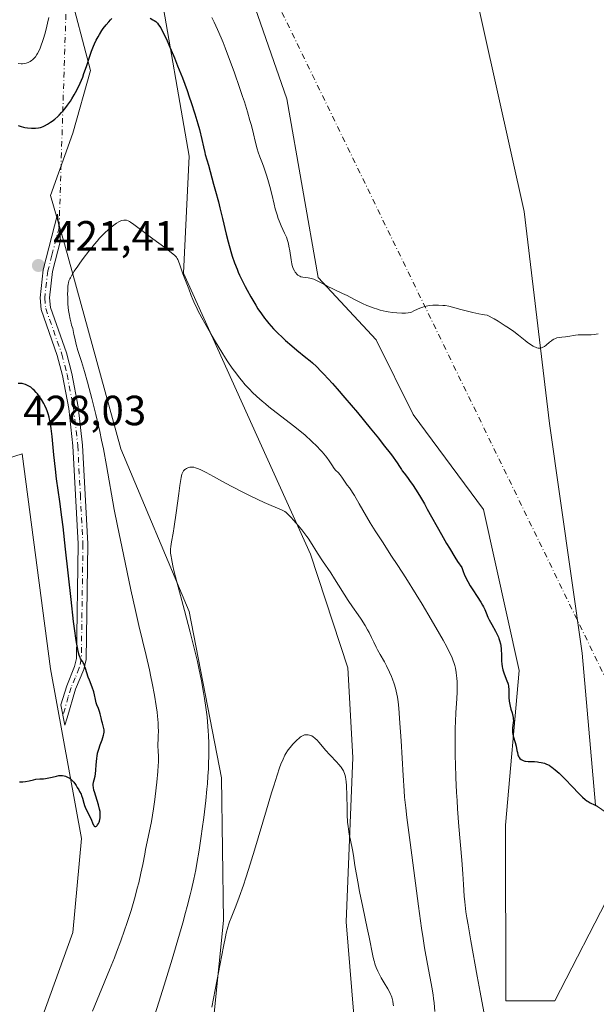
# Model space of a CAD drawing. Units: metres. Extents: x 622261 to 625747, y 4662409 to 4664783.
# Drawn here: x 622390 to 622526, y 4664034 to 4664267 of the extents above; entities that cross this region are included whole.
import ezdxf

# ---------------------------------------------------------------- set-up
doc = ezdxf.new("R2010")
doc.units = ezdxf.units.M
doc.header["$MEASUREMENT"] = 0
doc.linetypes.add('DGN Style 4', pattern=[2.6384748266838614, 1.318413404963828, -0.6592067024819142, 0.001648016756204785, -0.6592067024819142])
for name, color, linetype, lineweight in [('Arbolado forestal CxS', 92, 'Continuous', 0), ('Camino Cxs', 7, 'Continuous', 0), ('Camino eje', 30, 'DGN Style 4', 13), ('Camino eje virtual', 6, 'DGN Style 4', 0), ('Cultivos herbáceos CxS', 92, 'Continuous', 0), ('Curva de nivel maestra', 30, 'Continuous', 30), ('Curva de nivel normal', 30, 'Continuous', 0), ('Matorral CxS', 135, 'Continuous', 0), ('Pastizal CxS', 92, 'Continuous', 0), ('Punto de cota en terreno', 7, 'Continuous', 0), ('Rótulo de punto de cota en terreno', 7, 'Continuous', 0)]:
    doc.layers.add(name, color=color, linetype=linetype, lineweight=lineweight)
doc.styles.add('Style-Arial', font='txt')

# ---------------------------------------------------------------- blocks, each defined once
blk = doc.blocks.new('*U3')
at = {"layer": 'Cultivos herbáceos CxS', "color": 92, "linetype": 'Continuous', "lineweight": 0}
blk.add_polyline3d([(622433.6343, 4664009.145099999, 408.218200000003), (622438.0708999997, 4664053.858700001, 411.6769000000059), (622437.5953000003, 4664087.6461, 414.0807999999961), (622429.9814999999, 4664127.144500001, 415.0342999999993), (622413.8015000002, 4664165.6907, 418.5492999999988), (622400.4411000004, 4664214.2777, 421.0288), (622397.0692999996, 4664225.7345, 422.3383000000031), (622402.3613, 4664240.557700001, 424.0984000000026), (622406.5944999997, 4664255.381300001, 425.3454999999958), (622390.7213000003, 4664315.733300001, 433.6159999999945), (622394.9269000003, 4664332.333100001, 433.0611999999965), (622399.8309000004, 4664323.609300001, 430.9128000000055), (622404.7348999997, 4664314.885299999, 429.9560000000056), (622409.0969000002, 4664307.125700001, 429.5825999999943), (622422.9493000006, 4664275.6209, 427.2709999999934), (622429.9609000003, 4664235.1097, 423.4416999999958), (622428.6113, 4664207.3391, 420.4100000000035), (622447.0806999998, 4664166.385700001, 417.6934000000037), (622458.7242999999, 4664140.689099999, 414.6258999999991), (622467.5569000002, 4664113.7883, 412.600099999996), (622468.7613000004, 4664092.5089, 410.9563000000053), (622467.1551000001, 4664053.562700001, 408.2505999999994), (622470.3667000001, 4664015.0185, 406.2786000000052)], dxfattribs=at)
blk = doc.blocks.new('*U4')
at = {"layer": 'Pastizal CxS', "color": 92, "linetype": 'Continuous', "lineweight": 0}
for points in [[(622390.7213000003, 4664315.733300001, 433.6159999999945), (622406.5944999997, 4664255.381300001, 425.3454999999958), (622402.3613, 4664240.557700001, 424.0984000000026), (622397.0692999996, 4664225.7345, 422.3383000000031), (622400.4411000004, 4664214.2777, 421.0288), (622413.8015000002, 4664165.6907, 418.5492999999988), (622429.9814999999, 4664127.144500001, 415.0342999999993), (622437.5953000003, 4664087.6461, 414.0807999999961), (622438.0708999997, 4664053.858700001, 411.6769000000059), (622433.6343, 4664009.145099999, 408.218200000003)], [(622392.8344999999, 4664024.561100001, 422.1444000000047), (622402.3598999997, 4664051.031500001, 423.2590000000055), (622404.4773000004, 4664073.266100001, 424.502999999997), (622397.0683000004, 4664113.500499999, 425.9035000000004), (622390.3557000002, 4664164.499299999, 427.434500000003), (622373.3120999997, 4664159.126900001, 426.1900000000023), (622361.0871000001, 4664134.676899999, 426.1870999999956), (622340.9789000005, 4664102.912500001, 424.1897000000026), (622313.1089000005, 4664074.300899999, 422.2510000000038), (622288.2046999997, 4664044.0383, 422.6340999999957), (622273.1924000002, 4664035.027899999, 421.5552000000025), (622272.2089999998, 4664091.8236, 407.5739999999932), (622299.7061000001, 4664135.736099999, 403.946100000001), (622334.6303000003, 4664180.205499999, 407.855899999995), (622348.6058999998, 4664202.3333, 409.698000000004), (622344.7988999998, 4664225.1755, 410.7121000000043), (622333.8535000002, 4664241.8311, 411.7727000000014), (622321.9310999997, 4664263.851100001, 414.4060000000027), (622310.2901, 4664261.733899999, 412.167300000001), (622299.7071000002, 4664252.204299999, 410.9903000000049), (622269.5925000003, 4664242.8709, 414.7627000000066), (622267.8671000004, 4664342.5255, 436.277700000006)]]:
    blk.add_polyline3d(points, dxfattribs=at)
blk = doc.blocks.new('*U7')
at = {"layer": 'Cultivos herbáceos CxS', "color": 92, "linetype": 'Continuous', "lineweight": 0}
blk.add_polyline3d([(622392.8344999999, 4664024.561100001, 422.1444000000047), (622383.3095000006, 4664011.854900001, 421.7829000000056), (622353.6778999995, 4663997.032099999, 421.1589999999997), (622332.5120999999, 4663997.032099999, 421.1239999999962), (622317.5591000002, 4664005.6033, 420.9137000000047), (622301.1217, 4664010.299699999, 421.0102000000043), (622287.8152999999, 4664014.213300001, 421.135500000004), (622273.7846999997, 4664000.820599999, 420.2771999999969), (622273.1924000002, 4664035.027899999, 421.5552000000025), (622288.2046999997, 4664044.0383, 422.6340999999957), (622313.1089000005, 4664074.300899999, 422.2510000000038), (622340.9789000005, 4664102.912500001, 424.1897000000026), (622361.0871000001, 4664134.676899999, 426.1870999999956), (622373.3120999997, 4664159.126900001, 426.1900000000023), (622390.3557000002, 4664164.499299999, 427.434500000003), (622397.0683000004, 4664113.500499999, 425.9035000000004), (622404.4773000004, 4664073.266100001, 424.502999999997), (622402.3598999997, 4664051.031500001, 423.2590000000055)], close=True, dxfattribs=at)
blk = doc.blocks.new('5PATER')
at = {"layer": 'Punto de cota en terreno', "linetype": 'Continuous', "lineweight": 0}
h = blk.add_hatch(color=51, dxfattribs=at)
edge = h.paths.add_edge_path()
edge.add_ellipse((0, 0), major_axis=(-0.1095731443231308, -0.1110710700762829), ratio=0.9994222409660322, start_angle=0, end_angle=360)

msp = doc.modelspace()

# ---------------------------------------------------------------- linework, layer by layer
at = {"layer": 'Arbolado forestal CxS', "color": 92, "linetype": 'Continuous', "lineweight": 0}
for points in [[(622391.5330999997, 4664685.157099999, 449.706600000005), (622391.5346999997, 4664685.1533, 449.7065000000002), (622414.5695000002, 4664634.8345, 448.1045000000013), (622427.2971000001, 4664594.421900001, 446.5795000000071), (622439.7812999999, 4664529.879100001, 444.2256999999955), (622450.8737000005, 4664472.846899999, 442.1778000000049), (622461.8425000003, 4664425.772500001, 440.4535000000033), (622470.2538999999, 4664374.856699999, 438.1475999999967), (622488.8525, 4664325.022500001, 436.0720000000001), (622496.5761000002, 4664279.5211, 433.9633999999933), (622509.3727000002, 4664221.9351, 431.5092000000004), (622515.3136999998, 4664171.6613, 429.3641999999964), (622523.0827000003, 4664117.274300001, 426.7517999999982), (622526.2817000002, 4664081.168500001, 425.1058000000049), (622536.7363, 4664073.9849, 424.5434999999998)], [(622536.7363, 4664073.9849, 424.5434999999998), (622526.2817000002, 4664081.168500001, 425.1058000000049), (622523.0827000003, 4664117.274300001, 426.7517999999982), (622515.3136999998, 4664171.6613, 429.3641999999964), (622509.3727000002, 4664221.9351, 431.5092000000004), (622496.5761000002, 4664279.5211, 433.9633999999933), (622488.8525, 4664325.022500001, 436.0720000000001), (622470.2538999999, 4664374.856699999, 438.1475999999967), (622461.8425000003, 4664425.772500001, 440.4535000000033)]]:
    msp.add_polyline3d(points, dxfattribs=at)
at = {"layer": 'Camino Cxs', "color": 7, "linetype": 'Continuous', "lineweight": 0}
msp.add_polyline3d([(622401.0311000004, 4664101.900900001, 425.6309999999939), (622400.5100999996, 4664100.1501, 425.578800000003), (622399.5900999998, 4664104.9901, 425.6821999999956), (622400.9401000004, 4664109.470100001, 425.7920000000013), (622402.8300999999, 4664114.0701, 425.7639000000054), (622403.2801000001, 4664116.0001, 425.6606999999931), (622403.6700999998, 4664143.130100001, 423.8190999999933), (622402.4301000005, 4664166.380100001, 423.054099999994), (622401.4401000004, 4664175.280099999, 422.7565999999933), (622399.9200999998, 4664183.0601, 422.2099000000017), (622398.7100999998, 4664187.8201, 421.8626999999979), (622394.8601000002, 4664198.7401, 421.4526999999944), (622394.6201, 4664201.5101, 421.2816000000021), (622395.3800999997, 4664208.130100001, 421.0871000000043), (622398.7901, 4664221.3101, 421.5494000000036), (622399.4901000002, 4664215.0801, 421.0004999999946), (622397.6001000004, 4664207.7301, 420.928899999999), (622396.8800999997, 4664201.4801, 421.1091000000015), (622397.0800999999, 4664199.210100001, 421.2329000000027), (622400.8701, 4664188.470100001, 421.0951999999961), (622402.1201, 4664183.550100001, 421.3876000000019), (622403.6700999998, 4664175.620100001, 421.7727000000014), (622404.6801000005, 4664166.5601, 422.1290000000009), (622405.9200999998, 4664143.170100001, 423.0798000000068), (622405.5301000001, 4664115.720100001, 425.090400000001), (622404.9801000003, 4664113.380100001, 425.2946999999986), (622403.0601000005, 4664108.720100001, 425.6257000000041)], close=True, dxfattribs=at)
msp.add_polyline3d([(622401.0311000004, 4664101.900900001, 425.6309999999939), (622400.5100999996, 4664100.1501, 425.578800000003), (622399.5900999998, 4664104.9901, 425.6821999999956), (622400.9401000004, 4664109.470100001, 425.7920000000013), (622402.8300999999, 4664114.0701, 425.7639000000054), (622403.2801000001, 4664116.0001, 425.6606999999931), (622403.6700999998, 4664143.130100001, 423.8190999999933), (622402.4301000005, 4664166.380100001, 423.054099999994), (622401.4401000004, 4664175.280099999, 422.7565999999933), (622399.9200999998, 4664183.0601, 422.2099000000017), (622398.7100999998, 4664187.8201, 421.8626999999979), (622394.8601000002, 4664198.7401, 421.4526999999944), (622394.6201, 4664201.5101, 421.2816000000021), (622395.3800999997, 4664208.130100001, 421.0871000000043), (622398.7901, 4664221.3101, 421.5494000000036), (622399.4901000002, 4664215.0801, 421.0004999999946), (622397.6001000004, 4664207.7301, 420.928899999999), (622396.8800999997, 4664201.4801, 421.1091000000015), (622397.0800999999, 4664199.210100001, 421.2329000000027), (622400.8701, 4664188.470100001, 421.0951999999961), (622402.1201, 4664183.550100001, 421.3876000000019), (622403.6700999998, 4664175.620100001, 421.7727000000014), (622404.6801000005, 4664166.5601, 422.1290000000009), (622405.9200999998, 4664143.170100001, 423.0798000000068), (622405.5301000001, 4664115.720100001, 425.090400000001), (622404.9801000003, 4664113.380100001, 425.2946999999986), (622403.0601000005, 4664108.720100001, 425.6257000000041), (622401.0311000004, 4664101.900900001, 425.6309999999939)], dxfattribs=at)
at = {"layer": 'Camino eje', "color": 30, "linetype": 'DGN Style 4', "lineweight": 13}
msp.add_polyline3d([(622399.1401000004, 4664218.1951, 421.2835999999952), (622397.4351000005, 4664211.6051, 421.0665000000009), (622396.4901000002, 4664207.9301, 421.0145000000048), (622395.7500999998, 4664201.495100001, 421.1953999999969), (622395.9700999996, 4664198.975099999, 421.3420000000042), (622399.7901, 4664188.145099999, 421.478099999993), (622401.0201000003, 4664183.3051, 421.7973999999958), (622402.5551000005, 4664175.450099999, 422.3003999999929), (622403.5551000005, 4664166.470100001, 422.5911000000052), (622404.1750999996, 4664154.845100001, 423.026199999993), (622404.7950999998, 4664143.1501, 423.4496000000072), (622404.6001000004, 4664129.585100001, 424.4575999999943), (622404.4051000001, 4664115.860099999, 425.3730999999971), (622403.9051000001, 4664113.725099999, 425.5233000000007), (622402.9451000001, 4664111.395099999, 425.703999999998), (622402.0000999998, 4664109.095100001, 425.7317999999942), (622401.3251, 4664106.8551, 425.6892999999982), (622400.0500999996, 4664102.5701, 425.6273999999976)], dxfattribs=at)
at = {"layer": 'Camino eje virtual', "color": 6, "linetype": 'DGN Style 4', "lineweight": 0, "extrusion": (-0.1167156396456523, -0.09927246139252653, 0.9881914985827269), "elevation": -535255.8255790478, "flags": 128}
msp.add_lwpolyline([(-3149640.03589027, 3454791.033344828), (-3149751.151102206, 3454893.007648227), (-3149441.004622566, 3454811.955016288)], dxfattribs=at)
at = {"layer": 'Cultivos herbáceos CxS', "color": 92, "linetype": 'Continuous', "lineweight": 0}
for points in [[(622391.5330999997, 4664685.157099999, 449.706600000005), (622391.5346999997, 4664685.1533, 449.7065000000002), (622414.5695000002, 4664634.8345, 448.1045000000013), (622427.2971000001, 4664594.421900001, 446.5795000000071), (622439.7812999999, 4664529.879100001, 444.2256999999955), (622450.8737000005, 4664472.846899999, 442.1778000000049), (622461.8425000003, 4664425.772500001, 440.4535000000033), (622470.2538999999, 4664374.856699999, 438.1475999999967), (622488.8525, 4664325.022500001, 436.0720000000001), (622496.5761000002, 4664279.5211, 433.9633999999933), (622509.3727000002, 4664221.9351, 431.5092000000004), (622515.3136999998, 4664171.6613, 429.3641999999964), (622523.0827000003, 4664117.274300001, 426.7517999999982), (622526.2817000002, 4664081.168500001, 425.1058000000049), (622536.7363, 4664073.9849, 424.5434999999998)], [(622461.8425000003, 4664425.772500001, 440.4535000000033), (622470.2538999999, 4664374.856699999, 438.1475999999967), (622488.8525, 4664325.022500001, 436.0720000000001), (622496.5761000002, 4664279.5211, 433.9633999999933), (622509.3727000002, 4664221.9351, 431.5092000000004), (622515.3136999998, 4664171.6613, 429.3641999999964), (622523.0827000003, 4664117.274300001, 426.7517999999982), (622526.2817000002, 4664081.168500001, 425.1058000000049), (622536.7363, 4664073.9849, 424.5434999999998)], [(622530.0897000004, 4664061.034700001, 423.9168000000063), (622516.6287000002, 4664034.8093, 422.4928999999975), (622504.9879000002, 4664034.8093, 421.5896999999969), (622504.9631000003, 4664076.418299999, 423.8166000000056), (622508.1624999996, 4664113.160700001, 425.4367999999959), (622499.6967000002, 4664151.2775, 428.008600000001), (622483.0513000004, 4664173.812899999, 428.8923000000068), (622474.2984999996, 4664191.512700001, 429.5847000000067), (622460.5406999999, 4664206.3355, 430.2366999999941), (622453.1328999996, 4664248.687700001, 432.578999999998), (622439.4528999999, 4664288.041300001, 434.5071999999927), (622411.3475000003, 4664354.691500001, 436.8252999999968), (622403.3176999995, 4664360.7137, 436.5504999999976), (622401.2620999999, 4664359.467499999, 436.3951999999991), (622394.9271, 4664355.626900001, 435.9790999999968)], [(622433.6343, 4664009.145099999, 408.218200000003), (622438.0708999997, 4664053.858700001, 411.6769000000059), (622437.5953000003, 4664087.6461, 414.0807999999961), (622429.9814999999, 4664127.144500001, 415.0342999999993), (622413.8015000002, 4664165.6907, 418.5492999999988), (622400.4411000004, 4664214.2777, 421.0288), (622397.0692999996, 4664225.7345, 422.3383000000031), (622402.3613, 4664240.557700001, 424.0984000000026), (622406.5944999997, 4664255.381300001, 425.3454999999958), (622390.7213000003, 4664315.733300001, 433.6159999999945), (622394.9269000003, 4664332.333100001, 433.0611999999965)], [(622394.9269000003, 4664332.333100001, 433.0611999999965), (622399.8309000004, 4664323.609300001, 430.9128000000055), (622404.7348999997, 4664314.885299999, 429.9560000000056), (622409.0969000002, 4664307.125700001, 429.5825999999943), (622422.9493000006, 4664275.6209, 427.2709999999934), (622429.9609000003, 4664235.1097, 423.4416999999958), (622428.6113, 4664207.3391, 420.4100000000035), (622447.0806999998, 4664166.385700001, 417.6934000000037), (622458.7242999999, 4664140.689099999, 414.6258999999991), (622467.5569000002, 4664113.7883, 412.600099999996), (622468.7613000004, 4664092.5089, 410.9563000000053), (622467.1551000001, 4664053.562700001, 408.2505999999994), (622470.3667000001, 4664015.0185, 406.2786000000052)], [(622530.0897000004, 4664061.034700001, 423.9168000000063), (622516.6287000002, 4664034.8093, 422.4928999999975), (622504.9879000002, 4664034.8093, 421.5896999999969), (622504.9631000003, 4664076.418299999, 423.8166000000056), (622508.1624999996, 4664113.160700001, 425.4367999999959), (622499.6967000002, 4664151.2775, 428.008600000001), (622483.0513000004, 4664173.812899999, 428.8923000000068), (622474.2984999996, 4664191.512700001, 429.5847000000067), (622460.5406999999, 4664206.3355, 430.2366999999941), (622453.1328999996, 4664248.687700001, 432.578999999998), (622439.4528999999, 4664288.041300001, 434.5071999999927)], [(622273.7846999997, 4664000.820599999, 420.2771999999969), (622287.8152999999, 4664014.213300001, 421.135500000004), (622301.1217, 4664010.299699999, 421.0102000000043), (622317.5591000002, 4664005.6033, 420.9137000000047), (622332.5120999999, 4663997.032099999, 421.1239999999962), (622353.6778999995, 4663997.032099999, 421.1589999999997), (622383.3095000006, 4664011.854900001, 421.7829000000056), (622392.8344999999, 4664024.561100001, 422.1444000000047), (622402.3598999997, 4664051.031500001, 423.2590000000055), (622404.4773000004, 4664073.266100001, 424.502999999997), (622397.0683000004, 4664113.500499999, 425.9035000000004), (622390.3557000002, 4664164.499299999, 427.434500000003), (622373.3120999997, 4664159.126900001, 426.1900000000023), (622361.0871000001, 4664134.676899999, 426.1870999999956), (622340.9789000005, 4664102.912500001, 424.1897000000026), (622313.1089000005, 4664074.300899999, 422.2510000000038), (622288.2046999997, 4664044.0383, 422.6340999999957), (622273.1924000002, 4664035.027899999, 421.5552000000025)]]:
    msp.add_polyline3d(points, dxfattribs=at)
at = {"layer": 'Curva de nivel maestra', "color": 30, "linetype": 'Continuous', "lineweight": 30, "elevation": 425, "flags": 128}
for points in [[(622389.4299999997, 4664242.360099999), (622390.1200000001, 4664242.120100001), (622390.7000000002, 4664241.960100001), (622391.04, 4664241.880100001), (622391.6600000003, 4664241.790100001), (622392.6200000001, 4664241.710100001), (622393.2000000002, 4664241.710100001), (622393.5700000003, 4664241.7301), (622394.25, 4664241.8101), (622394.7199999997, 4664241.9101), (622394.9500000002, 4664241.9801), (622395.4000000004, 4664242.140100001), (622395.7000000002, 4664242.280099999), (622396.3600000005, 4664242.640100001), (622397.1200000001, 4664243.110099999), (622397.5199999996, 4664243.4001), (622398.1500000004, 4664243.890100001), (622398.8099999996, 4664244.460100001), (622399.1399999997, 4664244.780099999), (622399.7300000006, 4664245.4001), (622400.0300000003, 4664245.7401), (622400.4800000006, 4664246.280099999), (622401.1500000004, 4664247.170100001), (622401.8200000003, 4664248.1501), (622402.1500000004, 4664248.6801), (622402.75, 4664249.6601), (622403.04, 4664250.190099999), (622403.4800000006, 4664251.020099999), (622404.1200000001, 4664252.360099999), (622404.7400000002, 4664253.850099999), (622405.04, 4664254.6501), (622405.6299999999, 4664256.350099999), (622406.4199999999, 4664258.7601), (622406.8499999996, 4664259.970100001), (622407.3099999996, 4664261.170100001), (622407.5599999996, 4664261.7501), (622407.9500000002, 4664262.600099999), (622408.3799999999, 4664263.4001), (622408.6799999997, 4664263.920100001), (622409.2999999998, 4664264.9001), (622409.6200000001, 4664265.360099999), (622410.2800000003, 4664266.210100001), (622410.9299999997, 4664266.960100001), (622411.3600000005, 4664267.4101), (622411.6399999997, 4664267.690099999)], [(622420.7000000002, 4664267.770099999), (622421.3799999999, 4664267.440099999), (622421.6500000004, 4664267.290100001), (622422.0800000001, 4664266.9801), (622422.3099999996, 4664266.770099999), (622422.4500000002, 4664266.610099999), (622422.7300000006, 4664266.2401), (622423.2199999997, 4664265.5001), (622423.5199999996, 4664264.9801), (622424.0599999996, 4664263.920100001), (622424.7599999999, 4664262.440099999), (622425.1799999997, 4664261.5001), (622426.5, 4664258.370100001), (622427.2300000006, 4664256.540100001), (622428.3700000001, 4664253.620100001), (622429.4699999997, 4664250.640100001), (622429.9800000006, 4664249.1801), (622430.4600000001, 4664247.770099999), (622431.2999999998, 4664245.130100001), (622431.9900000002, 4664242.7601), (622432.3799999999, 4664241.370100001), (622432.9600000001, 4664239.0701), (622433.3700000001, 4664237.3101), (622433.6600000003, 4664235.9301), (622433.7699999996, 4664235.440099999), (622434.54, 4664232.9301), (622435.7100000001, 4664228.4101), (622436.1900000004, 4664226.7501), (622436.8899999997, 4664224.290100001), (622437.2699999996, 4664222.840100001), (622437.8700000001, 4664220.3101), (622438.7400000002, 4664216.620100001), (622439.2100000001, 4664214.790100001), (622439.8499999996, 4664212.4901), (622440.1900000004, 4664211.390100001), (622440.7300000006, 4664209.8201), (622441.2999999998, 4664208.3201), (622441.5999999996, 4664207.590100001), (622441.9199999999, 4664206.870100001), (622442.5800000001, 4664205.4801), (622443.25, 4664204.1601), (622443.7000000002, 4664203.3201), (622444.5599999996, 4664201.7601), (622445.7300000006, 4664199.7501), (622446.2699999996, 4664198.870100001), (622447.0700000003, 4664197.6601), (622447.79, 4664196.6601), (622448.1799999997, 4664196.170100001), (622448.8200000003, 4664195.4101), (622449.9400000004, 4664194.1801), (622450.8399999999, 4664193.2601), (622452.1500000004, 4664191.9901), (622452.8200000003, 4664191.360099999), (622454.2599999999, 4664190.0801), (622455.5, 4664189.0601), (622457.6399999997, 4664187.380100001), (622458.6299999999, 4664186.5601), (622459.1799999997, 4664186.0601), (622460.1200000001, 4664185.170100001), (622461.2400000002, 4664184.040100001), (622461.8799999999, 4664183.370100001), (622463.8899999997, 4664181.190099999), (622465.04, 4664179.920100001), (622466.8799999999, 4664177.8101), (622469.8499999996, 4664174.3201), (622472.8899999997, 4664170.610099999), (622474.7999999998, 4664168.220100001), (622475.9699999997, 4664166.7401), (622477.8899999997, 4664164.2301), (622479.2599999999, 4664162.340100001), (622479.8099999996, 4664161.530099999), (622480.2800000003, 4664160.790100001), (622480.4600000001, 4664160.5001), (622480.9100000003, 4664159.890100001), (622481.6799999997, 4664158.890100001), (622482.1900000004, 4664158.200099999), (622483.0499999998, 4664156.970100001), (622483.5800000001, 4664156.1601), (622484.54, 4664154.620100001), (622485.7199999997, 4664152.620100001), (622486.4000000004, 4664151.4101), (622489.7300000006, 4664145.4101), (622490.9800000006, 4664143.220100001), (622491.6299999999, 4664142.130100001), (622492.9299999997, 4664140.0101), (622493.5800000001, 4664139.0001), (622494.5599999996, 4664137.5701), (622494.9100000003, 4664136.590100001), (622495.1600000003, 4664135.960100001), (622495.7100000001, 4664134.780099999), (622496, 4664134.2301), (622496.5899999999, 4664133.190099999), (622497.1699999999, 4664132.2501), (622498.2199999997, 4664130.6601), (622499.0800000001, 4664129.3301), (622499.4900000002, 4664128.6501), (622499.7000000002, 4664128.2601), (622500.0300000003, 4664127.5701), (622500.3300000001, 4664126.8301), (622500.7599999999, 4664125.7601), (622501.0599999996, 4664125.140100001), (622501.6500000004, 4664124.0601), (622502.54, 4664122.4801), (622502.9400000004, 4664121.700099999), (622503.2400000002, 4664121.030099999), (622503.3600000005, 4664120.700099999), (622503.5300000003, 4664120.200099999), (622503.7199999997, 4664119.4301), (622503.79, 4664119.030099999), (622503.8799999999, 4664118.170100001), (622503.9400000004, 4664116.7301), (622503.9900000002, 4664115.370100001), (622504.0499999998, 4664114.690099999), (622504.1399999997, 4664114.030099999), (622504.2000000002, 4664113.710100001), (622504.3200000003, 4664113.2501), (622504.6200000001, 4664112.360099999), (622505.2800000003, 4664110.690099999), (622505.4600000001, 4664110.130100001), (622505.5300000003, 4664109.850099999), (622505.6100000005, 4664109.4101), (622505.7000000002, 4664108.520099999), (622505.7400000002, 4664106.720100001), (622505.7999999998, 4664105.860099999), (622505.8499999996, 4664105.440099999), (622506.0099999999, 4664104.6501), (622506.2100000001, 4664103.9301), (622506.4699999997, 4664103.0701), (622506.5800000001, 4664102.700099999), (622506.7400000002, 4664101.970100001), (622506.7800000003, 4664101.550100001), (622506.79, 4664101.270099999), (622506.75, 4664100.690099999), (622506.7000000002, 4664100.200099999), (622506.6200000001, 4664099.4901), (622506.5899999999, 4664099.130100001), (622506.5899999999, 4664098.590100001), (622506.5999999996, 4664098.3201), (622506.6399999997, 4664098.0601), (622506.75, 4664097.5601), (622507.2199999997, 4664096.040100001), (622507.4199999999, 4664095.210100001), (622507.6299999999, 4664094.130100001), (622507.7400000002, 4664093.6601), (622507.8799999999, 4664093.130100001), (622507.9600000001, 4664092.920100001), (622508.0999999996, 4664092.640100001), (622508.1799999997, 4664092.5101), (622508.3600000005, 4664092.290100001), (622508.6600000003, 4664092.020099999), (622508.8300000001, 4664091.9101), (622509.1299999999, 4664091.770099999), (622509.4699999997, 4664091.6601), (622509.6600000003, 4664091.620100001), (622510.3099999996, 4664091.5601), (622511.2800000003, 4664091.540100001), (622511.79, 4664091.520099999), (622512.4800000006, 4664091.460100001), (622512.8300000001, 4664091.420100001), (622513.3499999996, 4664091.3201), (622514.1399999997, 4664091.120100001), (622514.6200000001, 4664090.950099999), (622514.8600000005, 4664090.850099999), (622515.2599999999, 4664090.6501), (622515.6900000004, 4664090.390100001), (622515.9199999999, 4664090.2301), (622516.7100000001, 4664089.610099999), (622517.1600000003, 4664089.210100001), (622517.6600000003, 4664088.7501), (622518.75, 4664087.6601), (622521.0099999999, 4664085.290100001), (622522.0099999999, 4664084.2501), (622522.8399999999, 4664083.4301), (622523.2000000002, 4664083.090100001), (622523.8399999999, 4664082.540100001), (622524.2300000006, 4664082.2501), (622524.4900000002, 4664082.0701), (622525.0199999996, 4664081.7501), (622525.9800000006, 4664081.2501), (622526.6399999997, 4664080.960100001)], [(622389.7800000003, 4664086.7301), (622390.25, 4664086.7301), (622390.5599999996, 4664086.7501), (622391.1500000004, 4664086.8101), (622392.0300000003, 4664086.9901), (622393.0999999996, 4664087.2401), (622393.6600000003, 4664087.340100001), (622394.5599999996, 4664087.4101), (622395.4600000001, 4664087.460100001), (622395.9299999997, 4664087.5101), (622396.6799999997, 4664087.640100001), (622397.4600000001, 4664087.840100001), (622398.5499999998, 4664088.110099999), (622399.0999999996, 4664088.210100001), (622399.6600000003, 4664088.2401), (622399.9400000004, 4664088.2301), (622400.3499999996, 4664088.170100001), (622400.6299999999, 4664088.100099999), (622400.8099999996, 4664088.030099999), (622401.1699999999, 4664087.870100001), (622401.5199999996, 4664087.670100001), (622401.75, 4664087.5101), (622402.1799999997, 4664087.1501), (622402.6200000001, 4664086.670100001), (622403.0099999999, 4664086.120100001), (622403.1699999999, 4664085.8301), (622403.3899999997, 4664085.360099999), (622403.7800000003, 4664084.8101), (622403.9900000002, 4664084.460100001), (622404.3399999999, 4664083.780099999), (622404.4800000006, 4664083.460100001), (622404.7000000002, 4664082.8301), (622405.0099999999, 4664081.6601), (622405.1699999999, 4664081.120100001), (622405.3099999996, 4664080.7301), (622405.6200000001, 4664079.9901), (622406.6299999999, 4664078.050100001), (622407.25, 4664076.640100001), (622407.3600000005, 4664076.420100001), (622407.4800000006, 4664076.2401), (622407.6299999999, 4664076.120100001), (622407.8300000001, 4664076.110099999), (622408.04, 4664076.220100001), (622408.1900000004, 4664076.370100001), (622408.2800000003, 4664076.5001), (622408.4699999997, 4664076.8101), (622408.6500000004, 4664077.190099999), (622408.7300000006, 4664077.420100001), (622408.8300000001, 4664077.800100001), (622408.8899999997, 4664078.2301), (622408.9100000003, 4664078.470100001), (622408.9100000003, 4664078.9901), (622408.8899999997, 4664079.270099999), (622408.8399999999, 4664079.7301), (622408.7400000002, 4664080.220100001), (622408.4699999997, 4664081.280099999), (622407.5, 4664084.3301), (622407.4000000004, 4664084.720100001), (622407.2599999999, 4664085.350099999), (622407.2199999997, 4664085.850099999), (622407.2300000006, 4664086.130100001), (622407.3099999996, 4664086.640100001), (622407.4800000006, 4664087.220100001), (622407.7100000001, 4664088.100099999), (622407.7999999998, 4664088.620100001), (622407.8799999999, 4664089.4901), (622407.9400000004, 4664090.790100001), (622407.9800000006, 4664091.470100001), (622408.0700000003, 4664092.370100001), (622408.1399999997, 4664092.8201), (622408.2699999996, 4664093.4901), (622408.5300000003, 4664094.4901), (622408.8600000005, 4664095.470100001), (622409.3200000003, 4664096.6801), (622409.5099999999, 4664097.210100001), (622409.7000000002, 4664097.8201), (622409.7599999999, 4664098.090100001), (622409.8200000003, 4664098.4901), (622409.8099999996, 4664098.870100001), (622409.79, 4664099.0701), (622409.6600000003, 4664099.710100001), (622409.3899999997, 4664100.630100001), (622409.25, 4664101.120100001), (622409.0800000001, 4664101.870100001), (622408.8600000005, 4664102.880100001), (622408.7199999997, 4664103.370100001), (622408.4600000001, 4664104.0801), (622408.0800000001, 4664105.0001), (622407.9299999997, 4664105.4801), (622407.7699999996, 4664106.220100001), (622407.54, 4664107.370100001), (622407.3600000005, 4664108.050100001), (622406.9600000001, 4664109.200099999), (622406.3099999996, 4664110.8201), (622406.0300000003, 4664111.5801), (622405.7000000002, 4664112.550100001), (622405.4000000004, 4664113.590100001), (622405.2699999996, 4664114.030099999), (622405.0499999998, 4664114.600099999), (622404.8799999999, 4664114.950099999), (622404.7599999999, 4664115.170100001), (622404.4699999997, 4664115.600099999), (622404.2400000002, 4664115.9301), (622404.1200000001, 4664116.1801), (622403.9100000003, 4664116.7301), (622403.6699999999, 4664117.610099999), (622403.5499999998, 4664118.210100001), (622403.2599999999, 4664119.770099999), (622403.0999999996, 4664120.7601), (622402.8499999996, 4664122.5601), (622402.5800000001, 4664124.7401), (622401.9699999997, 4664129.9901), (622400.6799999997, 4664141.870100001), (622400.0800000001, 4664147.210100001), (622399.8099999996, 4664149.470100001), (622399.3200000003, 4664153.220100001), (622398.5499999998, 4664158.610099999), (622398.25, 4664160.860099999), (622397.8799999999, 4664164.280099999), (622397.4600000001, 4664168.620100001), (622397.2400000002, 4664170.5001), (622397, 4664172.0701), (622396.8700000001, 4664172.7501), (622396.7699999996, 4664173.170100001), (622396.5700000003, 4664173.960100001), (622396.3399999999, 4664174.670100001), (622396.1600000003, 4664175.120100001), (622395.7800000003, 4664175.9801), (622395.5300000003, 4664176.440099999), (622394.9800000006, 4664177.350099999), (622394.4000000004, 4664178.200099999), (622394, 4664178.710100001), (622393.7300000006, 4664179.030099999), (622393.2199999997, 4664179.5801), (622392.9500000002, 4664179.840100001), (622392.4400000004, 4664180.270099999), (622391.9699999997, 4664180.5801), (622391.6799999997, 4664180.7401), (622391.1399999997, 4664180.960100001), (622390.6500000004, 4664181.110099999), (622390.4100000003, 4664181.1601), (622390.04, 4664181.210100001), (622389.4100000003, 4664181.210100001)]]:
    msp.add_lwpolyline(points, dxfattribs=at)
at = {"layer": 'Curva de nivel normal', "color": 30, "linetype": 'Continuous', "lineweight": 0, "flags": 128}
for points, elevation in [([(622389.4400000004, 4664257.090100001), (622390.1500000004, 4664257.0101), (622390.4800000006, 4664257.0001), (622390.9500000002, 4664257.040100001), (622391.3499999996, 4664257.120100001), (622391.54, 4664257.1801), (622391.8300000001, 4664257.290100001), (622392.2599999999, 4664257.5101), (622392.6399999997, 4664257.770099999), (622392.8200000003, 4664257.920100001), (622393.0999999996, 4664258.1801), (622393.5099999999, 4664258.640100001), (622393.8700000001, 4664259.1501), (622394.0499999998, 4664259.450099999), (622394.3399999999, 4664260.0101), (622394.6500000004, 4664260.710100001), (622394.8099999996, 4664261.130100001), (622395.29, 4664262.470100001), (622395.54, 4664263.2501), (622395.9100000003, 4664264.530099999), (622396.2599999999, 4664265.9101), (622396.4199999999, 4664266.620100001), (622396.6799999997, 4664267.940099999)], 430), ([(622435.2999999998, 4664268.0001), (622435.8600000005, 4664266.890100001), (622436.6799999997, 4664265.1501), (622437.5499999998, 4664263.1501), (622438.0099999999, 4664262.0101), (622438.5, 4664260.7601), (622439.5499999998, 4664258.0001), (622440.6200000001, 4664255.040100001), (622442, 4664251.090100001), (622442.6200000001, 4664249.2401), (622443.04, 4664247.940099999), (622443.7699999996, 4664245.600099999), (622444.3600000005, 4664243.5701), (622444.7000000002, 4664242.380100001), (622445.2199999997, 4664240.360099999), (622445.6399999997, 4664238.610099999), (622446.0599999996, 4664236.840100001), (622446.2800000003, 4664236.0701), (622446.6799999997, 4664234.9301), (622447.3099999996, 4664233.350099999), (622447.6399999997, 4664232.5001), (622448.0899999999, 4664231.2601), (622448.3099999996, 4664230.600099999), (622448.6299999999, 4664229.550100001), (622449.0899999999, 4664227.880100001), (622449.5199999996, 4664226.090100001), (622450.0800000001, 4664223.720100001), (622450.3499999996, 4664222.630100001), (622450.7800000003, 4664221.1801), (622451.0899999999, 4664220.300100001), (622451.3099999996, 4664219.7301), (622451.7800000003, 4664218.600099999), (622452.5899999999, 4664216.8101), (622452.9900000002, 4664215.860099999), (622453.3399999999, 4664214.840100001), (622453.4800000006, 4664214.3101), (622453.6100000005, 4664213.770099999), (622453.8200000003, 4664212.6601), (622454.1299999999, 4664210.520099999), (622454.2999999998, 4664209.590100001), (622454.4100000003, 4664209.190099999), (622454.6399999997, 4664208.4801), (622454.9000000004, 4664207.9101), (622455.0800000001, 4664207.600099999), (622455.2100000001, 4664207.420100001), (622455.4600000001, 4664207.120100001), (622455.7300000006, 4664206.860099999), (622455.8700000001, 4664206.7501), (622456.1699999999, 4664206.590100001), (622456.4000000004, 4664206.5101), (622456.9299999997, 4664206.4001), (622457.4199999999, 4664206.3301), (622458.1799999997, 4664206.2301), (622458.5800000001, 4664206.1601), (622459.2100000001, 4664206.0101), (622459.5199999996, 4664205.9101), (622459.8300000001, 4664205.790100001), (622460.4600000001, 4664205.4801), (622461.8600000005, 4664204.700099999), (622462.6900000004, 4664204.2501), (622464.1399999997, 4664203.540100001), (622466.2999999998, 4664202.540100001), (622467.4000000004, 4664202.0101), (622469, 4664201.200099999), (622471.0599999996, 4664200.170100001), (622472.0700000003, 4664199.700099999), (622472.5700000003, 4664199.4901), (622473.5700000003, 4664199.110099999), (622474.5800000001, 4664198.780099999), (622475.25, 4664198.590100001), (622476.6100000005, 4664198.270099999), (622477.1299999999, 4664198.1801), (622478.1600000003, 4664198.020099999), (622479.1500000004, 4664197.9001), (622480.3499999996, 4664197.8301), (622480.8700000001, 4664197.8301), (622481.2199999997, 4664197.850099999), (622481.8300000001, 4664197.920100001), (622482.3499999996, 4664198.030099999), (622482.6600000003, 4664198.130100001), (622483.2199999997, 4664198.370100001), (622484.1100000005, 4664198.8201), (622484.6600000003, 4664199.050100001), (622485.3200000003, 4664199.290100001), (622485.7100000001, 4664199.4001), (622486.5099999999, 4664199.590100001), (622486.9699999997, 4664199.670100001), (622487.7300000006, 4664199.7601), (622488.5800000001, 4664199.790100001), (622489.0499999998, 4664199.780099999), (622490.0499999998, 4664199.710100001), (622490.5899999999, 4664199.640100001), (622491.4600000001, 4664199.4901), (622492.3799999999, 4664199.280099999), (622494.3700000001, 4664198.7501), (622496.2400000002, 4664198.2401), (622497.1799999997, 4664197.9901), (622498.5899999999, 4664197.670100001), (622499.5099999999, 4664197.5101), (622499.9600000001, 4664197.450099999), (622500.6200000001, 4664197.380100001), (622502.2199999997, 4664196.5101), (622503.1799999997, 4664195.950099999), (622504.8799999999, 4664194.890100001), (622505.6200000001, 4664194.4001), (622506.9199999999, 4664193.4901), (622507.9900000002, 4664192.670100001), (622509.6200000001, 4664191.360099999), (622510.0899999999, 4664190.9901), (622510.8799999999, 4664190.4101), (622511.4900000002, 4664190.030099999), (622511.8300000001, 4664189.860099999), (622512.0199999996, 4664189.770099999), (622512.3799999999, 4664189.6601), (622512.7000000002, 4664189.5801), (622512.8600000005, 4664189.5701), (622513.0899999999, 4664189.5601), (622513.4400000004, 4664189.620100001), (622513.79, 4664189.7601), (622513.9699999997, 4664189.860099999), (622514.1600000003, 4664189.9801), (622514.5599999996, 4664190.280099999), (622515.3899999997, 4664190.9801), (622515.7999999998, 4664191.300100001), (622516.0099999999, 4664191.440099999), (622516.4100000003, 4664191.6801), (622516.8099999996, 4664191.870100001), (622517.0800000001, 4664191.970100001), (622517.6299999999, 4664192.100099999), (622518.2699999996, 4664192.170100001), (622519.1799999997, 4664192.2401), (622519.6600000003, 4664192.290100001), (622521.5, 4664192.640100001), (622522.1100000005, 4664192.710100001), (622523.1100000005, 4664192.7401), (622524.5300000003, 4664192.720100001), (622525.2400000002, 4664192.7501), (622525.9299999997, 4664192.8201), (622526.8499999996, 4664192.920100001)], 430), ([(622407.0199999996, 4664032.3201), (622408.7000000002, 4664036.370100001), (622411.0999999996, 4664042.140100001), (622412.2400000002, 4664044.9801), (622412.7800000003, 4664046.360099999), (622413.7800000003, 4664049.0001), (622414.6699999999, 4664051.520099999), (622415.2199999997, 4664053.140100001), (622416.2000000002, 4664056.2401), (622416.54, 4664057.360099999), (622417.1500000004, 4664059.520099999), (622417.6799999997, 4664061.550100001), (622418, 4664062.8101), (622418.5199999996, 4664065.0601), (622418.9600000001, 4664067.1601), (622419.4199999999, 4664069.540100001), (622419.6500000004, 4664070.700099999), (622420.5199999996, 4664074.7301), (622421.0099999999, 4664077.3201), (622421.5, 4664080.360099999), (622421.8099999996, 4664082.520099999), (622422.1600000003, 4664085.3301), (622422.3099999996, 4664086.630100001), (622422.5499999998, 4664089.1801), (622422.6399999997, 4664090.590100001), (622422.6799999997, 4664091.4101), (622422.7000000002, 4664092.800100001), (622422.6500000004, 4664093.9901), (622422.5599999996, 4664095.270099999), (622422.5599999996, 4664095.920100001), (622422.5899999999, 4664096.640100001), (622422.6500000004, 4664097.8301), (622422.6600000003, 4664098.5701), (622422.6399999997, 4664099.9001), (622422.5999999996, 4664100.690099999), (622422.4500000002, 4664102.3101), (622422.3499999996, 4664103.220100001), (622422.1500000004, 4664104.720100001), (622421.75, 4664107.2501), (622421.2100000001, 4664110.100099999), (622420.9000000004, 4664111.6501), (622420.54, 4664113.2601), (622419.7599999999, 4664116.670100001), (622418.04, 4664123.8101), (622417.2199999997, 4664127.3301), (622416.1200000001, 4664132.270099999), (622414.3899999997, 4664140.6501), (622412.9600000001, 4664147.4001), (622412.2100000001, 4664151.280099999), (622410.3899999997, 4664161.720100001), (622409.6299999999, 4664165.710100001), (622409.2199999997, 4664167.7501), (622408.7800000003, 4664169.790100001), (622407.8600000005, 4664173.8301), (622406.9199999999, 4664177.6601), (622406.2999999998, 4664180.020099999), (622405.9000000004, 4664181.4801), (622405.1600000003, 4664184.0601), (622404.4299999997, 4664186.390100001), (622403.5999999996, 4664189.030099999), (622403.2199999997, 4664190.390100001), (622402.8399999999, 4664191.9101), (622402.6500000004, 4664192.7601), (622402.3600000005, 4664194.200099999), (622402.1100000005, 4664194.9901), (622401.9699999997, 4664195.4901), (622401.7400000002, 4664196.4301), (622401.4900000002, 4664197.710100001), (622401.3799999999, 4664198.5001), (622401.25, 4664199.970100001), (622401.1799999997, 4664201.530099999), (622401.1699999999, 4664202.4901), (622401.1799999997, 4664203.090100001), (622401.2400000002, 4664204.1601), (622401.2999999998, 4664204.7601), (622401.3600000005, 4664205.050100001), (622401.4800000006, 4664205.5001), (622401.6799999997, 4664205.9801), (622401.8099999996, 4664206.2501), (622402.0499999998, 4664206.690099999), (622402.7199999997, 4664207.780099999), (622403.5700000003, 4664209.030099999), (622404.0599999996, 4664209.7301), (622404.8700000001, 4664210.8301), (622406.1699999999, 4664212.540100001), (622407.5, 4664214.190099999), (622408.1399999997, 4664214.940099999), (622408.7400000002, 4664215.620100001), (622409.8700000001, 4664216.800100001), (622410.8600000005, 4664217.7301), (622411.4500000002, 4664218.2301), (622411.8099999996, 4664218.520099999), (622412.4500000002, 4664218.9901), (622412.7599999999, 4664219.200099999), (622413.2999999998, 4664219.530099999), (622413.7400000002, 4664219.7301), (622414, 4664219.8201), (622414.4600000001, 4664219.9001), (622414.8899999997, 4664219.9001), (622415.1100000005, 4664219.870100001), (622415.4699999997, 4664219.7601), (622415.8600000005, 4664219.5701), (622416.0800000001, 4664219.440099999), (622416.8499999996, 4664218.9101), (622419.4000000004, 4664216.950099999), (622421.3899999997, 4664215.4801), (622424.1600000003, 4664213.4301), (622425.3099999996, 4664212.5601), (622426.1500000004, 4664211.870100001), (622426.4600000001, 4664211.590100001), (622426.9299999997, 4664211.100099999), (622427.1500000004, 4664210.800100001), (622427.2699999996, 4664210.600099999), (622427.4699999997, 4664210.1801), (622427.7699999996, 4664209.3101), (622428.2000000002, 4664207.920100001), (622428.4600000001, 4664207.1501), (622428.9100000003, 4664205.960100001), (622429.5599999996, 4664204.380100001), (622429.8600000005, 4664203.610099999), (622430.4400000004, 4664202.0601), (622430.8200000003, 4664201.130100001), (622431.3399999999, 4664199.970100001), (622431.6699999999, 4664199.290100001), (622432.0499999998, 4664198.520099999), (622432.9600000001, 4664196.780099999), (622434.3499999996, 4664194.2301), (622435.0800000001, 4664192.940099999), (622436.1699999999, 4664191.0701), (622437.6699999999, 4664188.610099999), (622438.5800000001, 4664187.200099999), (622439.1500000004, 4664186.350099999), (622440.1900000004, 4664184.840100001), (622441.2400000002, 4664183.4101), (622441.9000000004, 4664182.550100001), (622442.3399999999, 4664182.0001), (622443.2599999999, 4664180.9001), (622444.3099999996, 4664179.7501), (622444.9100000003, 4664179.120100001), (622445.9699999997, 4664178.100099999), (622447.2699999996, 4664176.960100001), (622448.0199999996, 4664176.3301), (622448.8499999996, 4664175.6601), (622454.6699999999, 4664171.1601), (622456.5599999996, 4664169.640100001), (622457.4199999999, 4664168.9001), (622458.9699999997, 4664167.5101), (622460.29, 4664166.220100001), (622461.04, 4664165.440099999), (622461.4900000002, 4664164.950099999), (622462.2400000002, 4664164.0601), (622462.5899999999, 4664163.620100001), (622463.1500000004, 4664162.850099999), (622463.9000000004, 4664161.6801), (622464.2000000002, 4664161.2301), (622464.3499999996, 4664161.030099999), (622464.6699999999, 4664160.6601), (622465.3399999999, 4664159.960100001), (622465.6699999999, 4664159.590100001), (622466.1299999999, 4664158.960100001), (622466.7400000002, 4664158.030099999), (622467.0599999996, 4664157.5701), (622467.4000000004, 4664157.110099999), (622467.9299999997, 4664156.4101), (622468.2400000002, 4664155.970100001), (622468.7999999998, 4664155.130100001), (622469.1200000001, 4664154.620100001), (622470.2599999999, 4664152.6601), (622472, 4664149.610099999), (622472.8600000005, 4664148.140100001), (622474.04, 4664146.2501), (622475.9199999999, 4664143.4001), (622477.75, 4664140.4801), (622479.4299999997, 4664137.9901), (622481.2699999996, 4664135.120100001), (622483.7300000006, 4664131.140100001), (622485.1399999997, 4664128.8201), (622487.29, 4664125.2401), (622489.2699999996, 4664121.840100001), (622490.1399999997, 4664120.3301), (622491, 4664118.7401), (622491.3700000001, 4664118.020099999), (622491.8600000005, 4664117.020099999), (622492.2699999996, 4664116.090100001), (622492.4500000002, 4664115.640100001), (622492.75, 4664114.7601), (622492.8799999999, 4664114.3201), (622493.04, 4664113.6601), (622493.2300000006, 4664112.630100001), (622493.3300000001, 4664111.9001), (622493.3799999999, 4664111.4001), (622493.4500000002, 4664110.3201), (622493.5, 4664109.630100001), (622493.5099999999, 4664109.130100001), (622493.5099999999, 4664108.090100001), (622493.4299999997, 4664106.4301), (622493.1799999997, 4664103.140100001), (622493.0599999996, 4664100.970100001), (622493.0099999999, 4664099.520099999), (622492.9900000002, 4664096.0001), (622493.0199999996, 4664092.800100001), (622493.0599999996, 4664090.9301), (622493.1600000003, 4664087.770099999), (622493.3200000003, 4664084.220100001), (622493.4400000004, 4664082.300100001), (622493.5700000003, 4664080.300100001), (622493.9000000004, 4664076.140100001), (622494.5800000001, 4664068.190099999), (622494.8300000001, 4664064.9301), (622494.9900000002, 4664062.380100001), (622495.1600000003, 4664059.620100001), (622495.2800000003, 4664058.2401), (622495.4500000002, 4664056.720100001), (622495.5599999996, 4664055.870100001), (622495.7699999996, 4664054.440099999), (622496.04, 4664052.800100001), (622496.7000000002, 4664049.020099999), (622498.25, 4664040.6801), (622498.9600000001, 4664036.8301), (622499.7599999999, 4664032.190099999)], 420), ([(622488.1500000004, 4664032.300100001), (622488.0099999999, 4664034.300100001), (622487.8899999997, 4664035.370100001), (622487.79, 4664036.110099999), (622487.54, 4664037.670100001), (622486.4500000002, 4664043.520099999), (622485.7699999996, 4664047.360099999), (622485.4100000003, 4664049.5701), (622485.04, 4664051.9901), (622484.2999999998, 4664057.270099999), (622483.8200000003, 4664060.920100001), (622482.3499999996, 4664072.3101), (622481.5499999998, 4664078.2501), (622481.2699999996, 4664080.5801), (622481.0300000003, 4664083.120100001), (622480.9100000003, 4664084.620100001), (622480.6699999999, 4664088.2301), (622480.1799999997, 4664096.460100001), (622479.8399999999, 4664101.770099999), (622479.7400000002, 4664103.0801), (622479.5599999996, 4664105.030099999), (622479.4000000004, 4664106.2601), (622479.3099999996, 4664106.790100001), (622479.1600000003, 4664107.5001), (622478.8700000001, 4664108.960100001), (622478.5800000001, 4664109.960100001), (622478.1699999999, 4664111.100099999), (622477.9100000003, 4664111.7301), (622477.4699999997, 4664112.7301), (622476.7400000002, 4664114.2401), (622476.2300000006, 4664115.190099999), (622475.2199999997, 4664116.9001), (622474.5899999999, 4664118.0001), (622474.2599999999, 4664118.640100001), (622473.6900000004, 4664119.880100001), (622473.1799999997, 4664120.950099999), (622472.5800000001, 4664122.110099999), (622472.2300000006, 4664122.7501), (622471.6500000004, 4664123.7601), (622470.7000000002, 4664125.300100001), (622470.04, 4664126.300100001), (622468.6900000004, 4664128.2601), (622467.6799999997, 4664129.7401), (622464.4199999999, 4664134.850099999), (622463.5, 4664136.2501), (622461.5899999999, 4664139.100099999), (622460.3499999996, 4664140.9801), (622458.7000000002, 4664143.640100001), (622458.1500000004, 4664144.470100001), (622457.8200000003, 4664144.920100001), (622456.6399999997, 4664146.460100001), (622455.7599999999, 4664147.530099999), (622454.1699999999, 4664149.370100001), (622453.5899999999, 4664149.9901), (622453.3499999996, 4664150.2301), (622452.9199999999, 4664150.600099999), (622452.6399999997, 4664150.790100001), (622452, 4664151.120100001), (622447.7599999999, 4664152.9801), (622444.5800000001, 4664154.470100001), (622442.8200000003, 4664155.3301), (622440.2199999997, 4664156.6501), (622438.5999999996, 4664157.520099999), (622435.7599999999, 4664159.100099999), (622434.0099999999, 4664160.0601), (622432.75, 4664160.710100001), (622432.2100000001, 4664160.950099999), (622431.4900000002, 4664161.210100001), (622431.0700000003, 4664161.3101), (622430.8600000005, 4664161.340100001), (622430.5800000001, 4664161.360099999), (622430.2999999998, 4664161.350099999), (622430.1299999999, 4664161.3301), (622429.7999999998, 4664161.2401), (622429.6399999997, 4664161.1801), (622429.3499999996, 4664161.040100001), (622429.0899999999, 4664160.870100001), (622428.9299999997, 4664160.7501), (622428.6600000003, 4664160.4801), (622428.4500000002, 4664160.1801), (622428.3600000005, 4664159.9901), (622428.2300000006, 4664159.6501), (622428.0599999996, 4664158.9001), (622427.7599999999, 4664157.0001), (622427.4900000002, 4664155.090100001), (622426.8600000005, 4664150.4901), (622426.4000000004, 4664147.3101), (622426.1500000004, 4664145.720100001), (622425.7599999999, 4664143.620100001), (622425.5899999999, 4664142.540100001), (622425.54, 4664141.9101), (622425.5300000003, 4664141.5601), (622425.5700000003, 4664140.940099999), (622425.6600000003, 4664140.1801), (622425.7400000002, 4664139.720100001), (622426.0899999999, 4664137.9801), (622426.3499999996, 4664136.870100001), (622427.0499999998, 4664134.120100001), (622428.8600000005, 4664127.350099999), (622430.2199999997, 4664122.210100001), (622431.3200000003, 4664117.800100001), (622431.9100000003, 4664115.2401), (622432.2599999999, 4664113.6601), (622432.8600000005, 4664110.700099999), (622433.3899999997, 4664107.880100001), (622433.6200000001, 4664106.470100001), (622433.9400000004, 4664104.340100001), (622434.2000000002, 4664102.130100001), (622434.3200000003, 4664100.9801), (622434.4800000006, 4664098.8301), (622434.54, 4664097.700099999), (622434.6100000005, 4664095.9301), (622434.6299999999, 4664094.030099999), (622434.6200000001, 4664093.030099999), (622434.5599999996, 4664090.9301), (622434.5099999999, 4664089.8201), (622434.4100000003, 4664088.0801), (622434.2699999996, 4664086.2401), (622434.1600000003, 4664084.960100001), (622433.9000000004, 4664082.340100001), (622433.4199999999, 4664078.300100001), (622433.0700000003, 4664075.620100001), (622432.8200000003, 4664073.860099999), (622432.3200000003, 4664070.5101), (622431.7999999998, 4664067.4001), (622431.5300000003, 4664065.890100001), (622431.0700000003, 4664063.610099999), (622430.5300000003, 4664061.220100001), (622430.2199999997, 4664059.950099999), (622429.5199999996, 4664057.200099999), (622429.1200000001, 4664055.710100001), (622428.4400000004, 4664053.280099999), (622427.6600000003, 4664050.600099999), (622425.9100000003, 4664044.700099999), (622424.0099999999, 4664038.5101), (622422.7400000002, 4664034.460100001), (622420.4500000002, 4664027.2401)], 415), ([(622435.3600000005, 4664033.290100001), (622438.0999999996, 4664047.720100001), (622438.5599999996, 4664049.970100001), (622438.7599999999, 4664050.850099999), (622439.1100000005, 4664052.270099999), (622439.3499999996, 4664053.050100001), (622439.5099999999, 4664053.530099999), (622439.8799999999, 4664054.4801), (622441.0099999999, 4664057.2601), (622441.7999999998, 4664059.360099999), (622442.7999999998, 4664062.210100001), (622443.3799999999, 4664063.970100001), (622444.0099999999, 4664065.970100001), (622445.4100000003, 4664070.520099999), (622448.2699999996, 4664080.0701), (622449.4900000002, 4664084.120100001), (622449.9900000002, 4664085.7601), (622450.7999999998, 4664088.3101), (622451.4000000004, 4664090.0701), (622451.7100000001, 4664090.920100001), (622452.2199999997, 4664092.120100001), (622452.6699999999, 4664093.050100001), (622452.8899999997, 4664093.460100001), (622453.25, 4664094.040100001), (622453.4500000002, 4664094.3201), (622453.8799999999, 4664094.890100001), (622454.5599999996, 4664095.690099999), (622454.9299999997, 4664096.0801), (622455.4900000002, 4664096.640100001), (622456.0300000003, 4664097.120100001), (622456.2800000003, 4664097.3201), (622456.5199999996, 4664097.4801), (622456.9500000002, 4664097.720100001), (622457.3300000001, 4664097.860099999), (622457.5700000003, 4664097.9001), (622457.7199999997, 4664097.9101), (622458.0099999999, 4664097.9001), (622458.1699999999, 4664097.880100001), (622458.4900000002, 4664097.800100001), (622458.7999999998, 4664097.690099999), (622459, 4664097.600099999), (622459.3799999999, 4664097.380100001), (622459.7300000006, 4664097.120100001), (622459.9199999999, 4664096.960100001), (622460.2100000001, 4664096.670100001), (622460.75, 4664096.0701), (622462.3099999996, 4664094.220100001), (622463.29, 4664093.120100001), (622464.9400000004, 4664091.4001), (622465.3799999999, 4664090.9101), (622465.9699999997, 4664090.1801), (622466.2199999997, 4664089.8201), (622466.5, 4664089.340100001), (622466.6200000001, 4664089.090100001), (622466.7699999996, 4664088.710100001), (622466.8600000005, 4664088.450099999), (622467.0099999999, 4664087.890100001), (622467.1100000005, 4664087.2601), (622467.1699999999, 4664086.800100001), (622467.25, 4664085.7501), (622467.3300000001, 4664083.590100001), (622467.3899999997, 4664080.4301), (622467.4199999999, 4664078.9801), (622467.5199999996, 4664077.170100001), (622467.6100000005, 4664076.1501), (622467.6900000004, 4664075.520099999), (622467.8899999997, 4664074.300100001), (622468.1799999997, 4664072.860099999), (622468.6299999999, 4664070.610099999), (622468.8799999999, 4664069.270099999), (622469.2599999999, 4664066.890100001), (622469.9000000004, 4664063.0001), (622470.3099999996, 4664060.7401), (622471.0800000001, 4664056.9901), (622472.1600000003, 4664052.030099999), (622472.6200000001, 4664049.890100001), (622473.5, 4664045.4901), (622473.7300000006, 4664044.4801), (622473.8600000005, 4664044.020099999), (622473.9900000002, 4664043.5701), (622474.29, 4664042.700099999), (622474.6399999997, 4664041.870100001), (622474.8899999997, 4664041.340100001), (622475.4500000002, 4664040.280099999), (622476.1500000004, 4664039.100099999), (622477.0499999998, 4664037.610099999), (622477.4299999997, 4664036.9301), (622477.7100000001, 4664036.370100001), (622477.8300000001, 4664036.100099999), (622477.9800000006, 4664035.690099999), (622478.1600000003, 4664035.0701), (622478.2300000006, 4664034.7301), (622478.3300000001, 4664034.0001), (622478.3600000005, 4664033.590100001)], 410)]:
    msp.add_lwpolyline(points, dxfattribs=dict(at, elevation=elevation))
at = {"layer": 'Matorral CxS', "color": 135, "linetype": 'Continuous', "lineweight": 0}
for points in [[(622530.0897000004, 4664061.034700001, 423.9168000000063), (622516.6287000002, 4664034.8093, 422.4928999999975), (622504.9879000002, 4664034.8093, 421.5896999999969), (622504.9631000003, 4664076.418299999, 423.8166000000056), (622508.1624999996, 4664113.160700001, 425.4367999999959), (622499.6967000002, 4664151.2775, 428.008600000001), (622483.0513000004, 4664173.812899999, 428.8923000000068), (622474.2984999996, 4664191.512700001, 429.5847000000067), (622460.5406999999, 4664206.3355, 430.2366999999941), (622453.1328999996, 4664248.687700001, 432.578999999998), (622439.4528999999, 4664288.041300001, 434.5071999999927), (622411.3475000003, 4664354.691500001, 436.8252999999968), (622403.3176999995, 4664360.7137, 436.5504999999976), (622401.2620999999, 4664359.467499999, 436.3951999999991), (622394.9271, 4664355.626900001, 435.9790999999968)], [(622394.9269000003, 4664332.333100001, 433.0611999999965), (622399.8309000004, 4664323.609300001, 430.9128000000055), (622404.7348999997, 4664314.885299999, 429.9560000000056), (622409.0969000002, 4664307.125700001, 429.5825999999943), (622422.9493000006, 4664275.6209, 427.2709999999934), (622429.9609000003, 4664235.1097, 423.4416999999958), (622428.6113, 4664207.3391, 420.4100000000035), (622447.0806999998, 4664166.385700001, 417.6934000000037), (622458.7242999999, 4664140.689099999, 414.6258999999991), (622467.5569000002, 4664113.7883, 412.600099999996), (622468.7613000004, 4664092.5089, 410.9563000000053), (622467.1551000001, 4664053.562700001, 408.2505999999994), (622470.3667000001, 4664015.0185, 406.2786000000052)], [(622439.4528999999, 4664288.041300001, 434.5071999999927), (622453.1328999996, 4664248.687700001, 432.578999999998), (622460.5406999999, 4664206.3355, 430.2366999999941), (622474.2984999996, 4664191.512700001, 429.5847000000067), (622483.0513000004, 4664173.812899999, 428.8923000000068), (622499.6967000002, 4664151.2775, 428.008600000001), (622508.1624999996, 4664113.160700001, 425.4367999999959), (622504.9631000003, 4664076.418299999, 423.8166000000056), (622504.9879000002, 4664034.8093, 421.5896999999969), (622516.6287000002, 4664034.8093, 422.4928999999975), (622530.0897000004, 4664061.034700001, 423.9168000000063)], [(622470.3667000001, 4664015.0185, 406.2786000000052), (622467.1551000001, 4664053.562700001, 408.2505999999994), (622468.7613000004, 4664092.5089, 410.9563000000053), (622467.5569000002, 4664113.7883, 412.600099999996), (622458.7242999999, 4664140.689099999, 414.6258999999991), (622447.0806999998, 4664166.385700001, 417.6934000000037), (622428.6113, 4664207.3391, 420.4100000000035), (622429.9609000003, 4664235.1097, 423.4416999999958), (622422.9493000006, 4664275.6209, 427.2709999999934)]]:
    msp.add_polyline3d(points, dxfattribs=at)
at = {"layer": 'Pastizal CxS', "color": 92, "linetype": 'Continuous', "lineweight": 0}
for points in [[(622433.6343, 4664009.145099999, 408.218200000003), (622438.0708999997, 4664053.858700001, 411.6769000000059), (622437.5953000003, 4664087.6461, 414.0807999999961), (622429.9814999999, 4664127.144500001, 415.0342999999993), (622413.8015000002, 4664165.6907, 418.5492999999988), (622400.4411000004, 4664214.2777, 421.0288), (622397.0692999996, 4664225.7345, 422.3383000000031), (622402.3613, 4664240.557700001, 424.0984000000026), (622406.5944999997, 4664255.381300001, 425.3454999999958), (622390.7213000003, 4664315.733300001, 433.6159999999945), (622394.9269000003, 4664332.333100001, 433.0611999999965)], [(622273.7846999997, 4664000.820599999, 420.2771999999969), (622287.8152999999, 4664014.213300001, 421.135500000004), (622301.1217, 4664010.299699999, 421.0102000000043), (622317.5591000002, 4664005.6033, 420.9137000000047), (622332.5120999999, 4663997.032099999, 421.1239999999962), (622353.6778999995, 4663997.032099999, 421.1589999999997), (622383.3095000006, 4664011.854900001, 421.7829000000056), (622392.8344999999, 4664024.561100001, 422.1444000000047), (622402.3598999997, 4664051.031500001, 423.2590000000055), (622404.4773000004, 4664073.266100001, 424.502999999997), (622397.0683000004, 4664113.500499999, 425.9035000000004), (622390.3557000002, 4664164.499299999, 427.434500000003), (622373.3120999997, 4664159.126900001, 426.1900000000023), (622361.0871000001, 4664134.676899999, 426.1870999999956), (622340.9789000005, 4664102.912500001, 424.1897000000026), (622313.1089000005, 4664074.300899999, 422.2510000000038), (622288.2046999997, 4664044.0383, 422.6340999999957), (622273.1924000002, 4664035.027899999, 421.5552000000025)]]:
    msp.add_polyline3d(points, dxfattribs=at)

# ---------------------------------------------------------------- block references
at = {"layer": 'Cultivos herbáceos CxS', "color": 92, "linetype": 'Continuous', "lineweight": 0}
for name in ['*U3', '*U7']:
    msp.add_blockref(name, (0, 0), dxfattribs=at)
at = {"layer": 'Pastizal CxS', "color": 92, "linetype": 'Continuous', "lineweight": 0}
msp.add_blockref('*U4', (0, 0), dxfattribs=at)
at = {"layer": 'Punto de cota en terreno', "color": 7, "linetype": 'Continuous', "lineweight": 0, "xscale": 10, "yscale": 10, "zscale": 10}
msp.add_blockref('5PATER', (622394.2400000002, 4664209.16, 421.4100000000035), dxfattribs=at)

# ---------------------------------------------------------------- texts
at = {"layer": 'Rótulo de punto de cota en terreno', "color": 7, "linetype": 'Continuous', "lineweight": 0, "style": 'Style-Arial'}
for s, p in [('421,41', (622397.7677999996, 4664212.687799999)), ('428,03', (622390.6297000004, 4664171.2797))]:
    msp.add_text(s, height=7.000000000000002, dxfattribs=at).set_placement(p)

doc.saveas('drawing.dxf')
